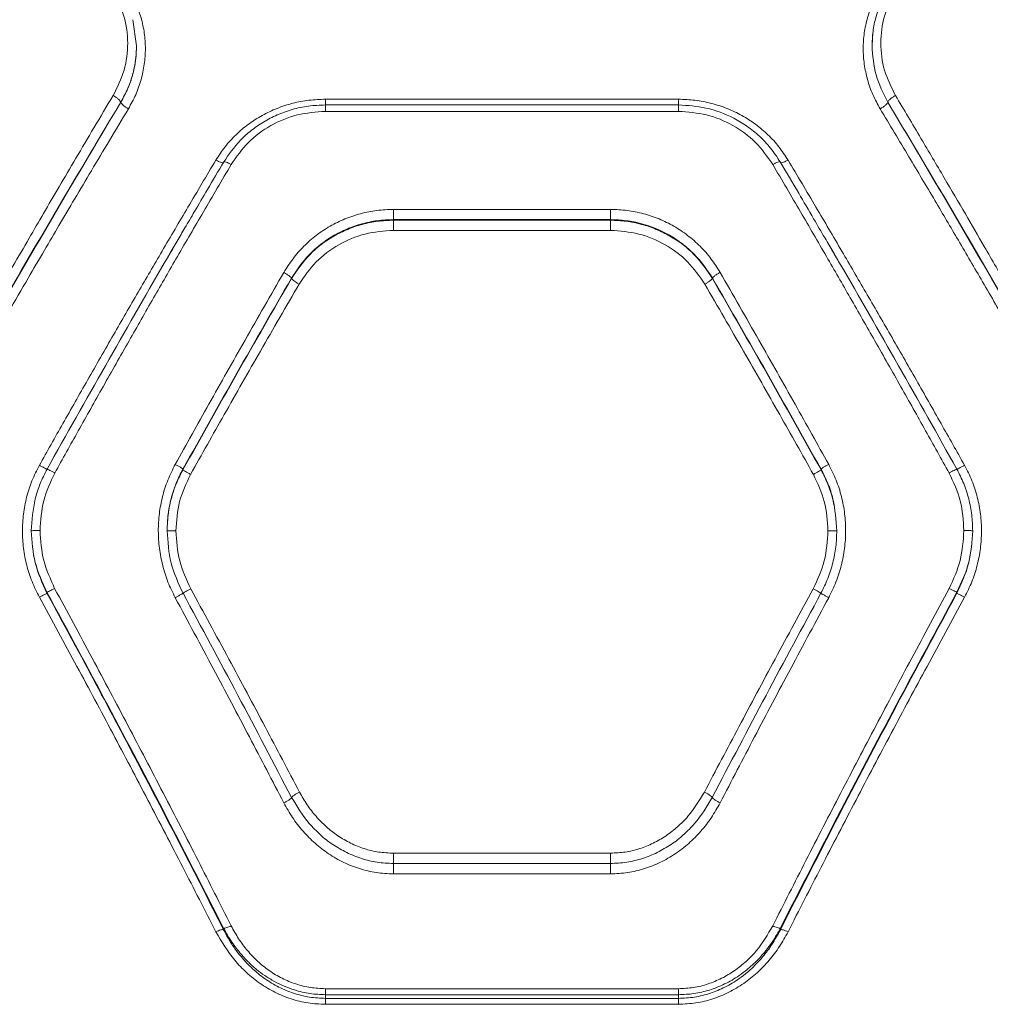
# Model space of a CAD drawing. Units: millimetres. Extents: x -565 to 4660, y -92 to 5724.
# Drawn here: x 2285 to 2450, y 2335 to 2502 of the extents above; entities that cross this region are included whole.
import ezdxf

# ---------------------------------------------------------------- set-up
doc = ezdxf.new("R2010")
doc.units = ezdxf.units.MM

msp = doc.modelspace()

# ---------------------------------------------------------------- linework, layer by layer
at = {"color": 7, "linetype": 'Continuous', "lineweight": 15}
for p, q in [((2304.59, 2502.28), (2305.2, 2497.88)), ((2337.3, 2488.82), (2397.3, 2488.82)), ((2302.52, 2488.31), (2302.52, 2488.32)), ((2397.33, 2487.85), (2337.28, 2487.85)), ((2432.88, 2488.31), (2432.88, 2488.32)), ((2337.3, 2486.75), (2397.3, 2486.75)), ((2348.85, 2470.1), (2385.76, 2470.1)), ((2348.85, 2468.37), (2348.85, 2468.26)), ((2348.85, 2468.37), (2385.76, 2468.37)), ((2348.85, 2468.26), (2385.76, 2468.26)), ((2385.76, 2468.37), (2385.76, 2468.26)), ((2385.76, 2466.54), (2348.85, 2466.54)), ((2331.53, 2458.44), (2331.53, 2458.37)), ((2403.08, 2458.44), (2403.08, 2458.37)), ((2313.08, 2425.88), (2313.08, 2426)), ((2421.53, 2426), (2421.53, 2425.88)), ((2289.98, 2404.9), (2289.98, 2405.07)), ((2444.62, 2404.9), (2444.62, 2405.07)), ((2385.76, 2360.76), (2348.85, 2360.76)), ((2385.76, 2359), (2348.85, 2359)), ((2385.76, 2357.23), (2348.85, 2357.23)), ((2319.98, 2347.76), (2319.98, 2348.04)), ((2414.62, 2347.76), (2414.62, 2348.04)), ((2337.3, 2337.74), (2397.3, 2337.74)), ((2337.3, 2336.09), (2337.3, 2336.71)), ((2397.3, 2336.71), (2337.3, 2336.71)), ((2397.3, 2336.71), (2397.3, 2336.09)), ((2397.3, 2336.09), (2337.3, 2336.09)), ((2397.3, 2335.09), (2337.3, 2335.09))]:
    msp.add_line(p, q, dxfattribs=at)
at = {"color": 8, "linetype": 'Continuous', "lineweight": 15}
for p, q in [((2430.2, 2497.88), (2430.35, 2500.13)), ((2319.53, 2477.35), (2319.98, 2478.12)), ((2414.62, 2478.12), (2415.1, 2477.3))]:
    msp.add_line(p, q, dxfattribs=at)
at = {"color": 7, "linetype": 'Continuous', "lineweight": 15}
for points, knots in [([(2301.22, 2507.14), (2301.92, 2505.76), (2303.32, 2502.99), (2303.88, 2498.35), (2303.33, 2493.68), (2301.92, 2490.86), (2301.22, 2489.45)], [0, 0, 0, 0, 0.249774, 0.499819, 0.749779, 1, 1, 1, 1]), ([(2303.82, 2507.52), (2304.25, 2506.75), (2305.13, 2505.19), (2306.02, 2502.67), (2306.58, 2500.07), (2306.76, 2497.41), (2306.57, 2494.74), (2306.02, 2492.12), (2305.13, 2489.56), (2304.25, 2487.98), (2303.82, 2487.19)], [0, 0, 0, 0, 0.1250689, 0.2505957, 0.3753168, 0.5003361, 0.6252458, 0.7502556, 0.8752705, 1, 1, 1, 1]), ([(2431.58, 2487.19), (2431.14, 2487.98), (2430.26, 2489.57), (2429.38, 2492.13), (2428.82, 2494.76), (2428.64, 2497.43), (2428.82, 2500.09), (2429.38, 2502.69), (2430.27, 2505.2), (2431.14, 2506.75), (2431.58, 2507.52)], [0, 0, 0, 0, 0.125069, 0.250595, 0.375316, 0.500335, 0.625245, 0.750255, 0.875271, 1, 1, 1, 1]), ([(2432.93, 2507.45), (2432.51, 2506.71), (2431.67, 2505.23), (2430.83, 2502.82), (2430.29, 2500.33), (2430.23, 2498.64), (2430.2, 2497.79)], [0, 0, 0, 0, 0.249831, 0.500177, 0.750135, 1, 1, 1, 1]), ([(2434.18, 2489.45), (2433.47, 2490.86), (2432.07, 2493.68), (2431.51, 2498.35), (2432.07, 2502.99), (2433.47, 2505.76), (2434.18, 2507.14)], [0, 0, 0, 0, 0.249774, 0.49982, 0.74978, 1, 1, 1, 1]), ([(2305.2, 2497.88), (2305.17, 2497.06), (2305.1, 2495.4), (2304.58, 2492.98), (2303.76, 2490.58), (2302.94, 2489.1), (2302.52, 2488.32)], [0, 0, 0, 0, 0.246545, 0.499582, 0.739085, 1, 1, 1, 1]), ([(2305.2, 2497.88), (2305.17, 2497.11), (2305.11, 2495.53), (2304.62, 2493.13), (2303.81, 2490.67), (2302.95, 2489.11), (2302.52, 2488.31)], [0, 0, 0, 0, 0.23146, 0.475267, 0.731442, 1, 1, 1, 1]), ([(2432.88, 2488.32), (2432.1, 2489.84), (2430.55, 2492.87), (2430.32, 2496.21), (2430.2, 2497.88)], [0, 0, 0, 0, 0.499895, 1, 1, 1, 1]), ([(2432.88, 2488.31), (2432.1, 2489.83), (2430.55, 2492.87), (2430.32, 2496.21), (2430.2, 2497.88)], [0, 0, 0, 0, 0.5007072, 1, 1, 1, 1]), ([(2301.22, 2489.45), (2300.13, 2487.62), (2298.02, 2484.08), (2294.95, 2478.9), (2292.1, 2474.05), (2289.45, 2469.52), (2286.84, 2465.03), (2282.84, 2458.12), (2277.59, 2448.96), (2273.28, 2441.34), (2271.22, 2437.68)], [0, 0, 0, 0, 0.108312, 0.209813, 0.304504, 0.392384, 0.473454, 0.565511, 0.791631, 1, 1, 1, 1]), ([(2302.52, 2488.32), (2302.49, 2488.4), (2302.43, 2488.55), (2302.09, 2488.88), (2301.66, 2489.19), (2301.37, 2489.36), (2301.22, 2489.45)], [0, 0, 0, 0, 0.2795722, 0.5589398, 0.779258, 1, 1, 1, 1]), ([(2318.68, 2478.48), (2319.18, 2479.25), (2320.19, 2480.79), (2322.07, 2482.82), (2324.18, 2484.62), (2326.53, 2486.12), (2329.06, 2487.31), (2331.73, 2488.18), (2334.49, 2488.72), (2336.37, 2488.79), (2337.3, 2488.82)], [0, 0, 0, 0, 0.124739, 0.25011, 0.374781, 0.499879, 0.624873, 0.750006, 0.87516, 1, 1, 1, 1]), ([(2397.3, 2488.82), (2398.24, 2488.79), (2400.12, 2488.72), (2402.89, 2488.17), (2405.57, 2487.31), (2408.09, 2486.11), (2410.44, 2484.6), (2412.55, 2482.81), (2414.43, 2480.78), (2415.43, 2479.25), (2415.92, 2478.48)], [0, 0, 0, 0, 0.125188, 0.250872, 0.375748, 0.500898, 0.625869, 0.750819, 0.875626, 1, 1, 1, 1]), ([(2432.88, 2488.32), (2432.91, 2488.4), (2432.96, 2488.55), (2433.31, 2488.88), (2433.73, 2489.19), (2434.03, 2489.36), (2434.18, 2489.45)], [0, 0, 0, 0, 0.2795711, 0.5589471, 0.7792568, 1, 1, 1, 1]), ([(2464.18, 2437.68), (2463.03, 2439.72), (2460.67, 2443.91), (2457.03, 2450.3), (2453.21, 2456.97), (2449.54, 2463.34), (2445.93, 2469.54), (2442.35, 2475.67), (2438.39, 2482.38), (2435.62, 2487.03), (2434.18, 2489.45)], [0, 0, 0, 0, 0.116217, 0.238165, 0.365843, 0.499252, 0.606118, 0.725198, 0.856492, 1, 1, 1, 1]), ([(2302.52, 2488.32), (2299.16, 2482.69), (2292.44, 2471.44), (2282.42, 2454.24), (2275.82, 2442.63), (2272.52, 2436.83)], [0, 0, 0, 0, 0.333833, 0.667502, 1, 1, 1, 1]), ([(2302.52, 2488.31), (2299.16, 2482.67), (2292.44, 2471.39), (2282.42, 2454.16), (2275.81, 2442.53), (2272.52, 2436.73)], [0, 0, 0, 0, 0.33387, 0.66753, 1, 1, 1, 1]), ([(2303.82, 2487.19), (2302.74, 2485.39), (2300.64, 2481.9), (2297.59, 2476.79), (2294.74, 2471.98), (2292.08, 2467.48), (2289.45, 2463), (2285.44, 2456.15), (2280.19, 2447.07), (2275.88, 2439.51), (2273.82, 2435.88)], [0, 0, 0, 0, 0.1073944, 0.2084033, 0.3030267, 0.3912644, 0.4731166, 0.5654117, 0.7913273, 1, 1, 1, 1]), ([(2303.82, 2487.19), (2303.65, 2487.28), (2303.31, 2487.48), (2302.89, 2487.81), (2302.59, 2488.11), (2302.54, 2488.24), (2302.52, 2488.31)], [0, 0, 0, 0, 0.249922, 0.499866, 0.749553, 1, 1, 1, 1]), ([(2337.3, 2487.85), (2336.34, 2487.81), (2334.43, 2487.73), (2331.67, 2487.13), (2329.1, 2486.21), (2326.75, 2485), (2324.66, 2483.54), (2322.24, 2481.4), (2320.9, 2479.45), (2320.02, 2478.18)], [0, 0, 0, 0, 0.138478, 0.273632, 0.404625, 0.531637, 0.654991, 0.774327, 1, 1, 1, 1]), ([(2414.58, 2478.18), (2414.06, 2478.97), (2413.04, 2480.54), (2411.11, 2482.56), (2409, 2484.26), (2406.04, 2486.03), (2402.13, 2487.53), (2398.87, 2487.75), (2397.3, 2487.85)], [0, 0, 0, 0, 0.138961, 0.274439, 0.40532, 0.532495, 0.774695, 1, 1, 1, 1]), ([(2431.58, 2487.19), (2431.75, 2487.28), (2432.08, 2487.48), (2432.51, 2487.81), (2432.81, 2488.11), (2432.85, 2488.24), (2432.88, 2488.31)], [0, 0, 0, 0, 0.249931, 0.499865, 0.749553, 1, 1, 1, 1]), ([(2461.58, 2435.88), (2460.26, 2438.21), (2457.54, 2442.98), (2453.34, 2450.29), (2449.09, 2457.63), (2444.92, 2464.77), (2440.74, 2471.85), (2436.32, 2479.3), (2433.21, 2484.47), (2431.58, 2487.19)], [0, 0, 0, 0, 0.13354, 0.274353, 0.422438, 0.559529, 0.691392, 0.838215, 1, 1, 1, 1]), ([(2462.88, 2436.83), (2459.58, 2442.63), (2452.97, 2454.24), (2442.95, 2471.44), (2436.24, 2482.69), (2432.88, 2488.32)], [0, 0, 0, 0, 0.332499, 0.666158, 1, 1, 1, 1]), ([(2462.88, 2436.73), (2459.58, 2442.53), (2452.98, 2454.16), (2442.96, 2471.39), (2436.24, 2482.67), (2432.88, 2488.31)], [0, 0, 0, 0, 0.332469, 0.666139, 1, 1, 1, 1]), ([(2321.28, 2477.74), (2322.19, 2479.04), (2324.01, 2481.65), (2327.95, 2484.5), (2332.45, 2486.4), (2335.69, 2486.63), (2337.3, 2486.75)], [0, 0, 0, 0, 0.2496069, 0.5000468, 0.7500781, 1, 1, 1, 1]), ([(2397.3, 2486.75), (2398.91, 2486.64), (2402.14, 2486.4), (2406.64, 2484.51), (2410.58, 2481.66), (2412.41, 2479.05), (2413.32, 2477.74)], [0, 0, 0, 0, 0.248718, 0.499013, 0.749044, 1, 1, 1, 1]), ([(2288.68, 2426.64), (2290.01, 2429), (2292.74, 2433.84), (2296.94, 2441.23), (2301.2, 2448.67), (2305.42, 2455.96), (2309.64, 2463.19), (2314.05, 2470.69), (2317.1, 2475.82), (2318.68, 2478.48)], [0, 0, 0, 0, 0.1348126, 0.2758342, 0.4230653, 0.5624046, 0.6973694, 0.8432344, 1, 1, 1, 1]), ([(2291.3, 2425.33), (2292.64, 2427.72), (2295.36, 2432.62), (2299.57, 2440.1), (2303.84, 2447.63), (2308.05, 2455), (2312.26, 2462.31), (2316.66, 2469.87), (2319.71, 2475.05), (2321.28, 2477.74)], [0, 0, 0, 0, 0.135112, 0.276421, 0.423926, 0.563247, 0.69792, 0.843504, 1, 1, 1, 1]), ([(2320.02, 2478.18), (2319.1, 2476.61), (2317.44, 2473.81), (2315.24, 2470.06), (2313.52, 2467.13), (2312.1, 2464.69), (2311.04, 2462.88), (2310.42, 2461.81), (2310.24, 2461.5)], [0, 0, 0, 0, 0.2833516, 0.5084287, 0.675207, 0.8090681, 0.9456912, 1, 1, 1, 1]), ([(2318.68, 2478.48), (2318.87, 2478.38), (2319.26, 2478.18), (2319.68, 2478.04), (2319.93, 2478.02), (2319.97, 2478.08), (2319.98, 2478.12)], [0, 0, 0, 0, 0.280148, 0.559267, 0.779705, 1, 1, 1, 1]), ([(2319.98, 2478.12), (2320.01, 2478.15), (2320.06, 2478.23), (2320.4, 2478.15), (2320.83, 2477.98), (2321.13, 2477.82), (2321.28, 2477.74)], [0, 0, 0, 0, 0.279573, 0.55893, 0.779232, 1, 1, 1, 1]), ([(2414.62, 2478.12), (2414.6, 2478.15), (2414.55, 2478.23), (2414.2, 2478.15), (2413.77, 2477.98), (2413.47, 2477.82), (2413.32, 2477.74)], [0, 0, 0, 0, 0.279574, 0.558922, 0.779222, 1, 1, 1, 1]), ([(2413.32, 2477.74), (2414.9, 2475.05), (2417.95, 2469.87), (2422.34, 2462.31), (2426.55, 2455), (2430.77, 2447.63), (2435.04, 2440.1), (2439.24, 2432.62), (2441.97, 2427.72), (2443.3, 2425.33)], [0, 0, 0, 0, 0.156498, 0.302082, 0.436754, 0.576075, 0.723581, 0.864889, 1, 1, 1, 1]), ([(2424.42, 2461.4), (2424.14, 2461.89), (2423.4, 2463.16), (2422.01, 2465.54), (2420.07, 2468.87), (2417.53, 2473.2), (2415.63, 2476.41), (2414.58, 2478.18)], [0, 0, 0, 0, 0.087784, 0.225242, 0.422701, 0.680964, 1, 1, 1, 1]), ([(2415.92, 2478.48), (2415.73, 2478.38), (2415.35, 2478.19), (2414.92, 2478.04), (2414.67, 2478.02), (2414.64, 2478.08), (2414.62, 2478.12)], [0, 0, 0, 0, 0.2795665, 0.5589241, 0.7792459, 1, 1, 1, 1]), ([(2415.92, 2478.48), (2417.51, 2475.82), (2420.56, 2470.69), (2424.96, 2463.19), (2429.18, 2455.96), (2433.4, 2448.67), (2437.67, 2441.23), (2441.87, 2433.84), (2444.59, 2429), (2445.92, 2426.64)], [0, 0, 0, 0, 0.1567638, 0.3026285, 0.4375943, 0.5769338, 0.7241644, 0.8651861, 1, 1, 1, 1]), ([(2330.23, 2459.4), (2330.73, 2460.2), (2331.73, 2461.78), (2333.6, 2463.88), (2335.71, 2465.74), (2338.06, 2467.29), (2340.59, 2468.54), (2343.27, 2469.43), (2346.04, 2470), (2347.91, 2470.07), (2348.85, 2470.1)], [0, 0, 0, 0, 0.1252841, 0.2510294, 0.3759836, 0.5010651, 0.6260557, 0.7509536, 0.8756402, 1, 1, 1, 1]), ([(2348.85, 2470.1), (2348.85, 2469.92), (2348.85, 2469.55), (2348.85, 2469.03), (2348.85, 2468.59), (2348.85, 2468.44), (2348.85, 2468.37)], [0, 0, 0, 0, 0.250001, 0.500009, 0.750006, 1, 1, 1, 1]), ([(2385.76, 2470.1), (2386.7, 2470.07), (2388.58, 2470), (2391.35, 2469.43), (2394.03, 2468.53), (2396.56, 2467.29), (2398.9, 2465.73), (2401.02, 2463.88), (2402.89, 2461.78), (2403.88, 2460.19), (2404.38, 2459.4)], [0, 0, 0, 0, 0.124569, 0.249604, 0.37464, 0.4996, 0.624534, 0.74957, 0.874897, 1, 1, 1, 1]), ([(2385.76, 2470.1), (2385.76, 2469.92), (2385.76, 2469.55), (2385.76, 2469.03), (2385.76, 2468.59), (2385.76, 2468.44), (2385.76, 2468.37)], [0, 0, 0, 0, 0.250001, 0.500009, 0.750006, 1, 1, 1, 1]), ([(2331.53, 2458.44), (2332.48, 2459.83), (2334.39, 2462.64), (2337.85, 2465.26), (2340.96, 2466.83), (2343.48, 2467.7), (2346.13, 2468.26), (2347.94, 2468.33), (2348.85, 2468.37)], [0, 0, 0, 0, 0.241623, 0.488447, 0.614176, 0.741321, 0.869919, 1, 1, 1, 1]), ([(2331.53, 2458.37), (2332.5, 2459.78), (2334.44, 2462.61), (2337.95, 2465.23), (2341.07, 2466.77), (2343.58, 2467.62), (2346.18, 2468.16), (2347.96, 2468.23), (2348.85, 2468.26)], [0, 0, 0, 0, 0.246214, 0.494613, 0.619977, 0.745977, 0.872643, 1, 1, 1, 1]), ([(2348.85, 2468.26), (2348.85, 2468.19), (2348.85, 2468.04), (2348.85, 2467.61), (2348.85, 2467.09), (2348.85, 2466.72), (2348.85, 2466.54)], [0, 0, 0, 0, 0.249984, 0.499995, 0.749996, 1, 1, 1, 1]), ([(2385.76, 2468.37), (2386.65, 2468.33), (2388.42, 2468.26), (2391.85, 2467.56), (2395.11, 2466.22), (2398, 2464.29), (2400.65, 2462.02), (2402.11, 2459.87), (2403.08, 2458.44)], [0, 0, 0, 0, 0.12725, 0.253071, 0.500016, 0.62654, 0.752106, 1, 1, 1, 1]), ([(2385.76, 2468.26), (2386.65, 2468.23), (2388.42, 2468.16), (2391.03, 2467.62), (2393.53, 2466.77), (2396.65, 2465.23), (2400.17, 2462.61), (2402.11, 2459.78), (2403.08, 2458.37)], [0, 0, 0, 0, 0.127357, 0.254023, 0.380023, 0.505387, 0.753786, 1, 1, 1, 1]), ([(2385.76, 2468.26), (2385.76, 2468.19), (2385.76, 2468.04), (2385.76, 2467.61), (2385.76, 2467.09), (2385.76, 2466.72), (2385.76, 2466.54)], [0, 0, 0, 0, 0.249984, 0.499995, 0.749996, 1, 1, 1, 1]), ([(2348.85, 2466.54), (2347.23, 2466.42), (2343.99, 2466.18), (2339.49, 2464.25), (2335.55, 2461.37), (2333.74, 2458.73), (2332.83, 2457.41)], [0, 0, 0, 0, 0.25087, 0.500864, 0.75081, 1, 1, 1, 1]), ([(2401.78, 2457.41), (2400.87, 2458.73), (2399.04, 2461.38), (2395.11, 2464.26), (2390.61, 2466.18), (2387.37, 2466.42), (2385.76, 2466.54)], [0, 0, 0, 0, 0.250103, 0.49985, 0.749985, 1, 1, 1, 1]), ([(2289.99, 2425.99), (2293.29, 2431.85), (2299.89, 2443.58), (2307.03, 2456.06), (2310.87, 2462.59), (2311.35, 2463.41)], [0, 0, 0, 0, 0.466634, 0.933304, 1, 1, 1, 1]), ([(2423.27, 2463.38), (2423.74, 2462.58), (2427.58, 2456.05), (2434.72, 2443.58), (2441.32, 2431.85), (2444.61, 2425.99)], [0, 0, 0, 0, 0.066019, 0.533027, 1, 1, 1, 1]), ([(2311.78, 2426.79), (2313.68, 2430.2), (2317.61, 2437.26), (2323.77, 2448.15), (2328.03, 2455.57), (2330.23, 2459.4)], [0, 0, 0, 0, 0.311486, 0.644818, 1, 1, 1, 1]), ([(2313.08, 2426), (2316.13, 2431.44), (2322.23, 2442.33), (2328.43, 2453.06), (2331.53, 2458.44)], [0, 0, 0, 0, 0.499262, 1, 1, 1, 1]), ([(2330.23, 2459.4), (2330.41, 2459.3), (2330.78, 2459.08), (2331.19, 2458.79), (2331.46, 2458.56), (2331.51, 2458.48), (2331.53, 2458.44)], [0, 0, 0, 0, 0.280074, 0.559322, 0.779724, 1, 1, 1, 1]), ([(2404.38, 2459.4), (2404.19, 2459.3), (2403.83, 2459.08), (2403.41, 2458.79), (2403.15, 2458.56), (2403.1, 2458.48), (2403.08, 2458.44)], [0, 0, 0, 0, 0.280083, 0.559319, 0.779726, 1, 1, 1, 1]), ([(2403.08, 2458.44), (2406.18, 2453.06), (2412.37, 2442.33), (2418.48, 2431.44), (2421.53, 2426)], [0, 0, 0, 0, 0.500738, 1, 1, 1, 1]), ([(2404.38, 2459.4), (2406.58, 2455.57), (2410.84, 2448.15), (2416.99, 2437.26), (2420.93, 2430.2), (2422.83, 2426.79)], [0, 0, 0, 0, 0.355182, 0.688514, 1, 1, 1, 1]), ([(2313.08, 2425.88), (2316.13, 2431.32), (2322.23, 2442.23), (2328.43, 2452.98), (2331.53, 2458.37)], [0, 0, 0, 0, 0.499242, 1, 1, 1, 1]), ([(2332.83, 2457.41), (2330.63, 2453.62), (2326.37, 2446.27), (2320.22, 2435.48), (2316.28, 2428.48), (2314.38, 2425.09)], [0, 0, 0, 0, 0.3546556, 0.6879877, 1, 1, 1, 1]), ([(2331.53, 2458.37), (2331.57, 2458.31), (2331.64, 2458.21), (2331.99, 2457.94), (2332.4, 2457.66), (2332.69, 2457.49), (2332.83, 2457.41)], [0, 0, 0, 0, 0.280069, 0.559325, 0.779717, 1, 1, 1, 1]), ([(2403.08, 2458.37), (2403.04, 2458.31), (2402.97, 2458.21), (2402.62, 2457.94), (2402.21, 2457.66), (2401.92, 2457.49), (2401.78, 2457.41)], [0, 0, 0, 0, 0.280072, 0.559331, 0.779726, 1, 1, 1, 1]), ([(2420.23, 2425.09), (2418.33, 2428.48), (2414.39, 2435.48), (2408.24, 2446.27), (2403.97, 2453.62), (2401.78, 2457.41)], [0, 0, 0, 0, 0.312013, 0.645344, 1, 1, 1, 1]), ([(2403.08, 2458.37), (2406.18, 2452.98), (2412.37, 2442.23), (2418.48, 2431.32), (2421.53, 2425.88)], [0, 0, 0, 0, 0.500758, 1, 1, 1, 1]), ([(2311.78, 2404.14), (2311.34, 2405.02), (2310.47, 2406.79), (2309.59, 2409.62), (2309.03, 2412.53), (2308.84, 2415.48), (2309.01, 2418.44), (2309.56, 2421.34), (2310.45, 2424.16), (2311.34, 2425.92), (2311.78, 2426.79)], [0, 0, 0, 0, 0.12461, 0.25004, 0.375145, 0.500225, 0.625319, 0.750326, 0.875405, 1, 1, 1, 1]), ([(2313.08, 2426), (2313.04, 2426.03), (2312.97, 2426.09), (2312.66, 2426.29), (2312.25, 2426.53), (2311.94, 2426.71), (2311.78, 2426.79)], [0, 0, 0, 0, 0.249986, 0.500054, 0.74999, 1, 1, 1, 1]), ([(2422.83, 2426.79), (2422.67, 2426.71), (2422.36, 2426.53), (2421.95, 2426.29), (2421.64, 2426.09), (2421.57, 2426.03), (2421.53, 2426)], [0, 0, 0, 0, 0.25002, 0.499954, 0.750012, 1, 1, 1, 1]), ([(2422.83, 2426.79), (2423.27, 2425.92), (2424.16, 2424.16), (2425.05, 2421.33), (2425.6, 2418.42), (2425.77, 2415.47), (2425.58, 2412.52), (2425.02, 2409.61), (2424.14, 2406.79), (2423.26, 2405.02), (2422.83, 2404.14)], [0, 0, 0, 0, 0.12501, 0.250235, 0.375259, 0.500251, 0.625271, 0.750163, 0.875412, 1, 1, 1, 1]), ([(2288.68, 2404.23), (2288.25, 2405.11), (2287.37, 2406.86), (2286.49, 2409.65), (2285.93, 2412.53), (2285.75, 2415.45), (2285.92, 2418.37), (2286.47, 2421.25), (2287.35, 2424.04), (2288.24, 2425.77), (2288.68, 2426.64)], [0, 0, 0, 0, 0.1250672, 0.2505945, 0.3754794, 0.5004273, 0.6252625, 0.7502163, 0.8752482, 1, 1, 1, 1]), ([(2287.3, 2415.53), (2287.43, 2417.34), (2287.63, 2420.08), (2288.76, 2423.55), (2289.58, 2425.17), (2289.99, 2425.99)], [0, 0, 0, 0, 0.499088, 0.74966, 1, 1, 1, 1]), ([(2288.68, 2426.64), (2288.86, 2426.54), (2289.2, 2426.36), (2289.63, 2426.13), (2289.93, 2425.99), (2289.97, 2425.99), (2289.99, 2425.99)], [0, 0, 0, 0, 0.250552, 0.500272, 0.750009, 1, 1, 1, 1]), ([(2288.8, 2415.54), (2288.91, 2417.26), (2289.13, 2420.68), (2290.58, 2423.78), (2291.3, 2425.33)], [0, 0, 0, 0, 0.500337, 1, 1, 1, 1]), ([(2289.99, 2425.99), (2290.02, 2425.98), (2290.07, 2425.97), (2290.42, 2425.8), (2290.85, 2425.58), (2291.15, 2425.41), (2291.3, 2425.33)], [0, 0, 0, 0, 0.279558, 0.558919, 0.779226, 1, 1, 1, 1]), ([(2310.4, 2415.53), (2310.43, 2416.48), (2310.5, 2418.31), (2311.04, 2421.02), (2311.85, 2423.59), (2312.68, 2425.21), (2313.08, 2426)], [0, 0, 0, 0, 0.262083, 0.500452, 0.75664, 1, 1, 1, 1]), ([(2310.4, 2415.53), (2310.44, 2416.53), (2310.51, 2418.46), (2311.11, 2421.2), (2311.94, 2423.68), (2312.71, 2425.16), (2313.08, 2425.88)], [0, 0, 0, 0, 0.277014, 0.535981, 0.776955, 1, 1, 1, 1]), ([(2311.9, 2415.51), (2312.01, 2417.19), (2312.22, 2420.54), (2313.66, 2423.58), (2314.38, 2425.09)], [0, 0, 0, 0, 0.49998, 1, 1, 1, 1]), ([(2314.38, 2425.09), (2314.22, 2425.18), (2313.91, 2425.36), (2313.5, 2425.6), (2313.19, 2425.79), (2313.11, 2425.85), (2313.08, 2425.88)], [0, 0, 0, 0, 0.249949, 0.499887, 0.749664, 1, 1, 1, 1]), ([(2421.53, 2425.88), (2421.49, 2425.85), (2421.42, 2425.79), (2421.11, 2425.6), (2420.7, 2425.36), (2420.39, 2425.18), (2420.23, 2425.09)], [0, 0, 0, 0, 0.250333, 0.500111, 0.750061, 1, 1, 1, 1]), ([(2422.71, 2415.51), (2422.6, 2417.19), (2422.39, 2420.54), (2420.95, 2423.58), (2420.23, 2425.09)], [0, 0, 0, 0, 0.49998, 1, 1, 1, 1]), ([(2421.53, 2426), (2421.94, 2425.19), (2422.76, 2423.56), (2423.89, 2420.08), (2424.08, 2417.35), (2424.21, 2415.53)], [0, 0, 0, 0, 0.249987, 0.500497, 1, 1, 1, 1]), ([(2421.53, 2425.88), (2421.94, 2425.07), (2422.75, 2423.47), (2423.88, 2420.03), (2424.08, 2417.33), (2424.21, 2415.53)], [0, 0, 0, 0, 0.250175, 0.500706, 1, 1, 1, 1]), ([(2444.61, 2425.99), (2444.59, 2425.98), (2444.54, 2425.97), (2444.19, 2425.8), (2443.76, 2425.58), (2443.45, 2425.41), (2443.3, 2425.33)], [0, 0, 0, 0, 0.27956, 0.558918, 0.779231, 1, 1, 1, 1]), ([(2443.3, 2425.33), (2444.03, 2423.78), (2445.49, 2420.68), (2445.7, 2417.26), (2445.8, 2415.54)], [0, 0, 0, 0, 0.498823, 1, 1, 1, 1]), ([(2445.92, 2426.64), (2445.75, 2426.54), (2445.41, 2426.36), (2444.98, 2426.13), (2444.67, 2425.99), (2444.63, 2425.99), (2444.61, 2425.99)], [0, 0, 0, 0, 0.24995, 0.50005, 0.74992, 1, 1, 1, 1]), ([(2444.61, 2425.99), (2445.03, 2425.18), (2445.85, 2423.56), (2446.67, 2420.95), (2447.21, 2418.26), (2447.27, 2416.44), (2447.3, 2415.53)], [0, 0, 0, 0, 0.249494, 0.499608, 0.750354, 1, 1, 1, 1]), ([(2445.92, 2426.64), (2446.37, 2425.77), (2447.25, 2424.03), (2448.14, 2421.24), (2448.69, 2418.36), (2448.86, 2415.44), (2448.67, 2412.52), (2448.11, 2409.64), (2447.23, 2406.84), (2446.36, 2405.1), (2445.92, 2404.23)], [0, 0, 0, 0, 0.124973, 0.250391, 0.375158, 0.500352, 0.624986, 0.75029, 0.875625, 1, 1, 1, 1]), ([(2287.3, 2415.53), (2287.33, 2415.53), (2287.39, 2415.53), (2287.79, 2415.54), (2288.28, 2415.54), (2288.63, 2415.54), (2288.8, 2415.54)], [0, 0, 0, 0, 0.279571, 0.558913, 0.779235, 1, 1, 1, 1]), ([(2289.98, 2405.07), (2289.21, 2406.73), (2287.66, 2410.05), (2287.42, 2413.7), (2287.3, 2415.53)], [0, 0, 0, 0, 0.50002, 1, 1, 1, 1]), ([(2289.98, 2404.9), (2289.21, 2406.59), (2287.66, 2409.97), (2287.42, 2413.68), (2287.31, 2415.53)], [0, 0, 0, 0, 0.50061, 1, 1, 1, 1]), ([(2288.8, 2415.54), (2288.91, 2413.83), (2289.13, 2410.41), (2290.57, 2407.3), (2291.28, 2405.74)], [0, 0, 0, 0, 0.500154, 1, 1, 1, 1]), ([(2313.1, 2404.91), (2312.32, 2406.59), (2310.75, 2409.96), (2310.52, 2413.67), (2310.4, 2415.53)], [0, 0, 0, 0, 0.499126, 1, 1, 1, 1]), ([(2311.9, 2415.51), (2311.68, 2415.51), (2311.24, 2415.51), (2310.74, 2415.52), (2310.45, 2415.52), (2310.42, 2415.53), (2310.4, 2415.53)], [0, 0, 0, 0, 0.279572, 0.558927, 0.779242, 1, 1, 1, 1]), ([(2314.41, 2405.66), (2313.69, 2407.22), (2312.23, 2410.34), (2312.01, 2413.79), (2311.9, 2415.51)], [0, 0, 0, 0, 0.499251, 1, 1, 1, 1]), ([(2422.71, 2415.51), (2422.6, 2413.79), (2422.37, 2410.35), (2420.92, 2407.22), (2420.19, 2405.66)], [0, 0, 0, 0, 0.499848, 1, 1, 1, 1]), ([(2424.21, 2415.53), (2424.18, 2414.61), (2424.11, 2412.76), (2423.57, 2410.04), (2422.74, 2407.39), (2421.92, 2405.73), (2421.51, 2404.91)], [0, 0, 0, 0, 0.249776, 0.499962, 0.750165, 1, 1, 1, 1]), ([(2424.21, 2415.53), (2424.18, 2415.52), (2424.12, 2415.52), (2423.72, 2415.51), (2423.23, 2415.51), (2422.88, 2415.51), (2422.71, 2415.51)], [0, 0, 0, 0, 0.280154, 0.559252, 0.779697, 1, 1, 1, 1]), ([(2445.8, 2415.54), (2445.69, 2413.83), (2445.47, 2410.41), (2444.04, 2407.3), (2443.32, 2405.74)], [0, 0, 0, 0, 0.500176, 1, 1, 1, 1]), ([(2447.3, 2415.53), (2447.18, 2413.7), (2446.95, 2410.05), (2445.4, 2406.73), (2444.62, 2405.07)], [0, 0, 0, 0, 0.49998, 1, 1, 1, 1]), ([(2447.3, 2415.53), (2447.18, 2413.67), (2446.94, 2409.96), (2445.4, 2406.59), (2444.62, 2404.9)], [0, 0, 0, 0, 0.50039, 1, 1, 1, 1]), ([(2445.8, 2415.54), (2446.02, 2415.54), (2446.46, 2415.54), (2446.96, 2415.54), (2447.25, 2415.53), (2447.28, 2415.53), (2447.3, 2415.53)], [0, 0, 0, 0, 0.280146, 0.559251, 0.779686, 1, 1, 1, 1]), ([(2289.98, 2405.07), (2290.02, 2405.09), (2290.11, 2405.12), (2290.42, 2405.28), (2290.82, 2405.49), (2291.13, 2405.66), (2291.28, 2405.74)], [0, 0, 0, 0, 0.249956, 0.499914, 0.749705, 1, 1, 1, 1]), ([(2319.98, 2348.04), (2316.78, 2354.31), (2310.35, 2366.9), (2300.32, 2385.96), (2293.44, 2398.68), (2289.98, 2405.07)], [0, 0, 0, 0, 0.331007, 0.664504, 1, 1, 1, 1]), ([(2291.28, 2405.74), (2293.41, 2401.79), (2297.6, 2394.03), (2303.75, 2382.44), (2309.75, 2370.97), (2315.61, 2359.62), (2319.41, 2352.11), (2321.28, 2348.41)], [0, 0, 0, 0, 0.20659, 0.405783, 0.605177, 0.805674, 1, 1, 1, 1]), ([(2313.1, 2404.91), (2313.12, 2404.92), (2313.17, 2404.96), (2313.52, 2405.17), (2313.96, 2405.41), (2314.26, 2405.58), (2314.41, 2405.66)], [0, 0, 0, 0, 0.280133, 0.559256, 0.779695, 1, 1, 1, 1]), ([(2332.9, 2371.12), (2330.95, 2374.82), (2326.99, 2382.35), (2320.83, 2393.88), (2316.58, 2401.68), (2314.41, 2405.66)], [0, 0, 0, 0, 0.321202, 0.65453, 1, 1, 1, 1]), ([(2420.19, 2405.66), (2418.03, 2401.68), (2413.78, 2393.88), (2407.62, 2382.35), (2403.65, 2374.82), (2401.71, 2371.12)], [0, 0, 0, 0, 0.34547, 0.678797, 1, 1, 1, 1]), ([(2443.32, 2405.74), (2441.19, 2401.79), (2437, 2394.03), (2430.86, 2382.44), (2424.86, 2370.97), (2419, 2359.62), (2415.2, 2352.11), (2413.32, 2348.41)], [0, 0, 0, 0, 0.206592, 0.405784, 0.605178, 0.805676, 1, 1, 1, 1]), ([(2444.62, 2405.07), (2441.17, 2398.68), (2434.28, 2385.95), (2424.25, 2366.89), (2417.82, 2354.31), (2414.62, 2348.04)], [0, 0, 0, 0, 0.335695, 0.669188, 1, 1, 1, 1]), ([(2421.51, 2404.91), (2421.49, 2404.92), (2421.44, 2404.96), (2421.08, 2405.17), (2420.65, 2405.41), (2420.34, 2405.58), (2420.19, 2405.66)], [0, 0, 0, 0, 0.280131, 0.559259, 0.779696, 1, 1, 1, 1]), ([(2444.62, 2405.07), (2444.58, 2405.09), (2444.5, 2405.12), (2444.19, 2405.28), (2443.79, 2405.49), (2443.48, 2405.66), (2443.32, 2405.74)], [0, 0, 0, 0, 0.249948, 0.499912, 0.749711, 1, 1, 1, 1]), ([(2288.68, 2404.23), (2288.84, 2404.32), (2289.15, 2404.48), (2289.55, 2404.69), (2289.86, 2404.85), (2289.94, 2404.89), (2289.98, 2404.9)], [0, 0, 0, 0, 0.249969, 0.500025, 0.749975, 1, 1, 1, 1]), ([(2318.68, 2347.4), (2316.81, 2351.06), (2313.01, 2358.5), (2307.15, 2369.76), (2301.16, 2381.13), (2295.01, 2392.62), (2290.82, 2400.32), (2288.68, 2404.23)], [0, 0, 0, 0, 0.194316, 0.394774, 0.594184, 0.793425, 1, 1, 1, 1]), ([(2319.98, 2347.76), (2317.59, 2352.46), (2312.8, 2361.89), (2305.37, 2376.15), (2297.77, 2390.51), (2292.58, 2400.1), (2289.98, 2404.9)], [0, 0, 0, 0, 0.247826, 0.49733, 0.747943, 1, 1, 1, 1]), ([(2311.78, 2404.14), (2311.95, 2404.24), (2312.3, 2404.43), (2312.73, 2404.68), (2313.04, 2404.86), (2313.08, 2404.89), (2313.1, 2404.91)], [0, 0, 0, 0, 0.2499995, 0.4999157, 0.7500461, 1, 1, 1, 1]), ([(2330.23, 2369.3), (2328.29, 2373.03), (2324.34, 2380.63), (2318.18, 2392.25), (2313.94, 2400.13), (2311.78, 2404.14)], [0, 0, 0, 0, 0.321204, 0.654531, 1, 1, 1, 1]), ([(2331.56, 2370.21), (2328.54, 2376), (2322.48, 2387.56), (2316.22, 2399.12), (2313.1, 2404.91)], [0, 0, 0, 0, 0.49996, 1, 1, 1, 1]), ([(2421.51, 2404.91), (2418.38, 2399.12), (2412.13, 2387.56), (2406.07, 2376), (2403.04, 2370.21)], [0, 0, 0, 0, 0.50004, 1, 1, 1, 1]), ([(2422.83, 2404.14), (2420.67, 2400.13), (2416.43, 2392.25), (2410.27, 2380.63), (2406.32, 2373.03), (2404.38, 2369.3)], [0, 0, 0, 0, 0.345469, 0.678796, 1, 1, 1, 1]), ([(2444.62, 2404.9), (2441.17, 2398.5), (2434.28, 2385.74), (2424.25, 2366.64), (2417.82, 2354.04), (2414.62, 2347.76)], [0, 0, 0, 0, 0.335528, 0.669025, 1, 1, 1, 1]), ([(2445.92, 2404.23), (2443.79, 2400.32), (2439.6, 2392.62), (2433.45, 2381.13), (2427.45, 2369.76), (2421.59, 2358.5), (2417.79, 2351.06), (2415.92, 2347.4)], [0, 0, 0, 0, 0.206573, 0.405815, 0.605226, 0.805682, 1, 1, 1, 1]), ([(2422.83, 2404.14), (2422.66, 2404.24), (2422.31, 2404.43), (2421.95, 2404.64), (2421.73, 2404.76), (2421.56, 2404.86), (2421.53, 2404.89), (2421.51, 2404.91)], [0, 0, 0, 0, 0.2496089, 0.4992223, 0.6243575, 0.7498444, 1, 1, 1, 1]), ([(2445.92, 2404.23), (2445.77, 2404.32), (2445.46, 2404.48), (2445.06, 2404.69), (2444.75, 2404.85), (2444.67, 2404.89), (2444.62, 2404.9)], [0, 0, 0, 0, 0.249946, 0.49991, 0.749704, 1, 1, 1, 1]), ([(2330.23, 2369.3), (2330.41, 2369.39), (2330.75, 2369.58), (2331.13, 2369.81), (2331.35, 2369.97), (2331.52, 2370.11), (2331.55, 2370.17), (2331.56, 2370.21)], [0, 0, 0, 0, 0.249587, 0.499242, 0.624332, 0.749736, 1, 1, 1, 1]), ([(2331.56, 2370.21), (2331.59, 2370.26), (2331.64, 2370.35), (2332, 2370.61), (2332.44, 2370.88), (2332.74, 2371.04), (2332.9, 2371.12)], [0, 0, 0, 0, 0.280136, 0.559261, 0.779693, 1, 1, 1, 1]), ([(2348.85, 2360.76), (2348.01, 2360.79), (2346.34, 2360.87), (2343.89, 2361.47), (2341.56, 2362.41), (2339.4, 2363.67), (2337.42, 2365.2), (2335.67, 2366.98), (2334.13, 2368.95), (2333.31, 2370.4), (2332.9, 2371.12)], [0, 0, 0, 0, 0.124958, 0.249884, 0.374878, 0.500225, 0.623944, 0.74998, 0.875269, 1, 1, 1, 1]), ([(2401.71, 2371.12), (2400.85, 2369.7), (2399.55, 2367.56), (2397.19, 2365.21), (2395.21, 2363.67), (2393.05, 2362.41), (2390.72, 2361.48), (2388.27, 2360.87), (2386.59, 2360.8), (2385.76, 2360.76)], [0, 0, 0, 0, 0.249415, 0.375322, 0.499165, 0.625744, 0.749324, 0.874875, 1, 1, 1, 1]), ([(2403.04, 2370.21), (2403.02, 2370.26), (2402.97, 2370.35), (2402.61, 2370.61), (2402.17, 2370.88), (2401.86, 2371.04), (2401.71, 2371.12)], [0, 0, 0, 0, 0.280135, 0.559261, 0.779703, 1, 1, 1, 1]), ([(2404.38, 2369.3), (2404.2, 2369.39), (2403.85, 2369.58), (2403.41, 2369.86), (2403.1, 2370.09), (2403.06, 2370.17), (2403.04, 2370.21)], [0, 0, 0, 0, 0.249977, 0.500059, 0.749991, 1, 1, 1, 1]), ([(2348.85, 2357.23), (2347.88, 2357.28), (2345.92, 2357.37), (2343.08, 2358.06), (2340.35, 2359.13), (2337.82, 2360.6), (2335.5, 2362.39), (2333.45, 2364.47), (2331.65, 2366.77), (2330.7, 2368.46), (2330.23, 2369.3)], [0, 0, 0, 0, 0.124549, 0.249623, 0.373192, 0.499324, 0.624488, 0.749815, 0.875062, 1, 1, 1, 1]), ([(2404.38, 2369.3), (2403.9, 2368.46), (2402.95, 2366.76), (2401.15, 2364.46), (2399.1, 2362.38), (2396.78, 2360.6), (2394.26, 2359.14), (2391.54, 2358.06), (2388.68, 2357.37), (2386.73, 2357.28), (2385.76, 2357.23)], [0, 0, 0, 0, 0.1252165, 0.2507863, 0.3768394, 0.5007543, 0.6259085, 0.7505383, 0.8753138, 1, 1, 1, 1]), ([(2348.85, 2359), (2347.93, 2359.05), (2346.1, 2359.13), (2343.43, 2359.79), (2340.88, 2360.81), (2338.56, 2362.2), (2337.06, 2363.26), (2336.43, 2363.91), (2336.42, 2363.92)], [0, 0, 0, 0, 0.200493, 0.400592, 0.600147, 0.799514, 0.997511, 1, 1, 1, 1]), ([(2398.21, 2363.94), (2398.19, 2363.93), (2397.55, 2363.28), (2396.06, 2362.21), (2393.73, 2360.81), (2391.19, 2359.8), (2388.51, 2359.13), (2386.67, 2359.05), (2385.76, 2359)], [0, 0, 0, 0, 0.0035212, 0.2012975, 0.4000057, 0.5990477, 0.7996936, 1, 1, 1, 1]), ([(2348.85, 2359), (2348.85, 2359.06), (2348.85, 2359.18), (2348.85, 2359.62), (2348.85, 2360.17), (2348.85, 2360.56), (2348.85, 2360.76)], [0, 0, 0, 0, 0.249992, 0.500003, 0.75, 1, 1, 1, 1]), ([(2385.76, 2359), (2385.76, 2359.06), (2385.76, 2359.18), (2385.76, 2359.62), (2385.76, 2360.17), (2385.76, 2360.56), (2385.76, 2360.76)], [0, 0, 0, 0, 0.249992, 0.500003, 0.75, 1, 1, 1, 1]), ([(2348.85, 2357.23), (2348.85, 2357.43), (2348.85, 2357.83), (2348.85, 2358.38), (2348.85, 2358.82), (2348.85, 2358.94), (2348.85, 2359)], [0, 0, 0, 0, 0.2499997, 0.5000024, 0.7500056, 1, 1, 1, 1]), ([(2385.76, 2357.23), (2385.76, 2357.43), (2385.76, 2357.83), (2385.76, 2358.38), (2385.76, 2358.82), (2385.76, 2358.94), (2385.76, 2359)], [0, 0, 0, 0, 0.2499997, 0.5000024, 0.7500056, 1, 1, 1, 1]), ([(2319.98, 2348.04), (2320.04, 2348.03), (2320.16, 2348.01), (2320.51, 2348.1), (2320.89, 2348.23), (2321.15, 2348.35), (2321.28, 2348.41)], [0, 0, 0, 0, 0.279706, 0.559325, 0.77955, 1, 1, 1, 1]), ([(2321.28, 2348.41), (2321.69, 2347.67), (2322.49, 2346.2), (2324.02, 2344.18), (2325.76, 2342.35), (2327.74, 2340.76), (2329.91, 2339.45), (2332.27, 2338.49), (2334.75, 2337.85), (2336.46, 2337.78), (2337.3, 2337.74)], [0, 0, 0, 0, 0.125959, 0.250615, 0.377497, 0.501037, 0.626945, 0.7507, 0.875872, 1, 1, 1, 1]), ([(2413.32, 2348.41), (2412.47, 2346.96), (2411.19, 2344.77), (2408.84, 2342.35), (2406.86, 2340.76), (2404.69, 2339.46), (2402.33, 2338.49), (2399.86, 2337.86), (2398.15, 2337.78), (2397.3, 2337.74)], [0, 0, 0, 0, 0.250832, 0.377346, 0.500841, 0.62743, 0.750475, 0.875471, 1, 1, 1, 1]), ([(2414.62, 2348.04), (2414.56, 2348.03), (2414.44, 2348.01), (2414.1, 2348.1), (2413.71, 2348.23), (2413.45, 2348.35), (2413.32, 2348.41)], [0, 0, 0, 0, 0.279713, 0.559323, 0.779549, 1, 1, 1, 1]), ([(2318.68, 2347.4), (2318.83, 2347.47), (2319.12, 2347.6), (2319.51, 2347.73), (2319.83, 2347.79), (2319.93, 2347.77), (2319.98, 2347.76)], [0, 0, 0, 0, 0.2499575, 0.4999329, 0.74978, 1, 1, 1, 1]), ([(2337.3, 2335.09), (2336.32, 2335.13), (2334.33, 2335.22), (2331.44, 2335.95), (2328.69, 2337.08), (2326.15, 2338.59), (2323.87, 2340.43), (2321.14, 2343.22), (2319.67, 2345.73), (2318.68, 2347.4)], [0, 0, 0, 0, 0.124631, 0.250325, 0.375569, 0.500746, 0.625872, 0.75093, 1, 1, 1, 1]), ([(2337.3, 2336.71), (2336.42, 2336.75), (2334.64, 2336.83), (2332.3, 2337.39), (2330.29, 2338.13), (2328.6, 2338.95), (2327.02, 2339.92), (2325.57, 2341.01), (2324.22, 2342.22), (2322.8, 2343.74), (2321.31, 2345.66), (2320.44, 2347.22), (2319.98, 2348.04)], [0, 0, 0, 0, 0.120061, 0.24323, 0.327484, 0.413653, 0.501927, 0.581195, 0.6644, 0.751624, 0.869765, 1, 1, 1, 1]), ([(2337.3, 2336.09), (2336.39, 2336.13), (2334.54, 2336.22), (2331.87, 2336.91), (2329.31, 2337.97), (2326.98, 2339.39), (2324.82, 2341.14), (2323.18, 2342.87), (2321.88, 2344.55), (2320.87, 2346.07), (2320.29, 2347.18), (2319.98, 2347.76)], [0, 0, 0, 0, 0.122807, 0.247948, 0.369604, 0.497337, 0.617805, 0.748261, 0.826009, 0.909911, 1, 1, 1, 1]), ([(2414.62, 2348.04), (2414.32, 2347.49), (2413.73, 2346.4), (2412.72, 2344.92), (2411.61, 2343.52), (2410.38, 2342.21), (2409.03, 2341.01), (2407.33, 2339.73), (2405.2, 2338.49), (2402.6, 2337.46), (2399.96, 2336.83), (2398.18, 2336.75), (2397.3, 2336.71)], [0, 0, 0, 0, 0.0880672, 0.1710501, 0.2489823, 0.3359843, 0.4190183, 0.4981668, 0.6299281, 0.7570276, 0.8801392, 1, 1, 1, 1]), ([(2414.62, 2347.76), (2414.17, 2346.91), (2413.3, 2345.31), (2411.81, 2343.34), (2410.39, 2341.77), (2409.05, 2340.53), (2407.36, 2339.22), (2405.29, 2337.97), (2402.72, 2336.9), (2400.06, 2336.22), (2398.21, 2336.13), (2397.3, 2336.09)], [0, 0, 0, 0, 0.132732, 0.252111, 0.340051, 0.423678, 0.503095, 0.631388, 0.752488, 0.877881, 1, 1, 1, 1]), ([(2415.92, 2347.4), (2415.46, 2346.55), (2414.52, 2344.86), (2412.75, 2342.53), (2410.73, 2340.42), (2408.42, 2338.58), (2405.9, 2337.07), (2403.15, 2335.95), (2400.27, 2335.23), (2398.29, 2335.13), (2397.3, 2335.09)], [0, 0, 0, 0, 0.12475, 0.249833, 0.376127, 0.499892, 0.626648, 0.750226, 0.875187, 1, 1, 1, 1]), ([(2415.92, 2347.4), (2415.78, 2347.47), (2415.48, 2347.6), (2415.09, 2347.73), (2414.78, 2347.79), (2414.68, 2347.77), (2414.62, 2347.76)], [0, 0, 0, 0, 0.24997, 0.499932, 0.749787, 1, 1, 1, 1]), ([(2337.3, 2336.71), (2337.3, 2336.76), (2337.3, 2336.85), (2337.3, 2337.09), (2337.3, 2337.39), (2337.3, 2337.62), (2337.3, 2337.74)], [0, 0, 0, 0, 0.24998, 0.500006, 0.750003, 1, 1, 1, 1]), ([(2397.3, 2337.74), (2397.3, 2337.62), (2397.3, 2337.39), (2397.3, 2337.09), (2397.3, 2336.85), (2397.3, 2336.76), (2397.3, 2336.71)], [0, 0, 0, 0, 0.249997, 0.499994, 0.75002, 1, 1, 1, 1]), ([(2337.3, 2335.09), (2337.3, 2335.2), (2337.3, 2335.43), (2337.3, 2335.72), (2337.3, 2335.95), (2337.3, 2336.04), (2337.3, 2336.09)], [0, 0, 0, 0, 0.250001, 0.500019, 0.749992, 1, 1, 1, 1]), ([(2397.3, 2336.09), (2397.3, 2336.04), (2397.3, 2335.95), (2397.3, 2335.72), (2397.3, 2335.43), (2397.3, 2335.2), (2397.3, 2335.09)], [0, 0, 0, 0, 0.250008, 0.499981, 0.749999, 1, 1, 1, 1])]:
    msp.add_open_spline(points, degree=3, knots=knots, dxfattribs=at)
at = {"color": 8, "linetype": 'Continuous', "lineweight": 15}
for points, knots in [([(2337.3, 2488.82), (2337.3, 2488.64), (2337.3, 2488.27), (2337.3, 2487.91), (2337.3, 2487.73), (2337.3, 2487.75), (2337.3, 2487.76)], [0, 0, 0, 0, 0.313535, 0.627073, 0.940598, 1, 1, 1, 1]), ([(2397.3, 2488.82), (2397.3, 2488.64), (2397.3, 2488.27), (2397.3, 2487.91), (2397.3, 2487.73), (2397.3, 2487.75), (2397.3, 2487.76)], [0, 0, 0, 0, 0.3144747, 0.6289532, 0.9434184, 1, 1, 1, 1]), ([(2337.3, 2487.83), (2337.3, 2487.84), (2337.3, 2487.86), (2337.3, 2487.68), (2337.3, 2487.31), (2337.3, 2486.94), (2337.3, 2486.75)], [0, 0, 0, 0, 0.0573186, 0.3715636, 0.6857882, 1, 1, 1, 1]), ([(2397.3, 2487.83), (2397.3, 2487.84), (2397.3, 2487.86), (2397.3, 2487.68), (2397.3, 2487.31), (2397.3, 2486.94), (2397.3, 2486.75)], [0, 0, 0, 0, 0.05748, 0.371659, 0.685838, 1, 1, 1, 1]), ([(2336.42, 2363.92), (2335.78, 2364.53), (2333.85, 2366.38), (2332.48, 2368.68), (2331.56, 2370.21)], [0, 0, 0, 0, 0.331346, 1, 1, 1, 1]), ([(2403.04, 2370.21), (2402.13, 2368.68), (2400.76, 2366.39), (2398.84, 2364.55), (2398.21, 2363.94)], [0, 0, 0, 0, 0.669947, 1, 1, 1, 1])]:
    msp.add_open_spline(points, degree=3, knots=knots, dxfattribs=at)

doc.saveas('drawing.dxf')
